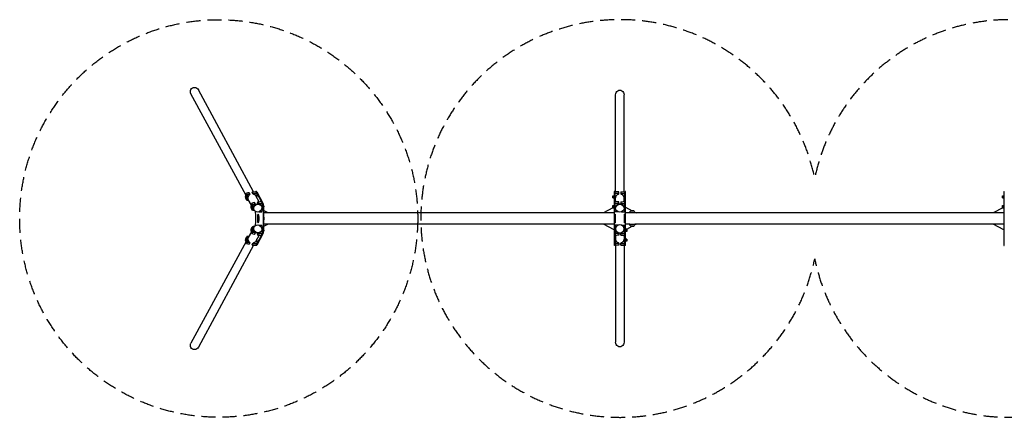
# Model space of a CAD drawing. Units: millimetres. Extents: x -8953 to 8953, y -1800 to 1800.
# Drawn here: x -8953 to -47, y -1800 to 1800 of the extents above; entities that cross this region are included whole.
import ezdxf

# ---------------------------------------------------------------- set-up
doc = ezdxf.new("R2010")
doc.units = ezdxf.units.MM
doc.header["$LTSCALE"] = 20
doc.linetypes.add('HIDDEN', pattern=[9.525, 6.35, -3.175])
doc.layers.add('2d', color=230, linetype='Continuous')
doc.layers.add('CSA-SafetyZone', color=63, linetype='HIDDEN')

msp = doc.modelspace()

# ---------------------------------------------------------------- linework, layer by layer
at = {"layer": '2d'}
for p, q in [((-6836.8, 241.4), (-7336.7, 1164.4)), ((-6906.1, 209.5), (-7403.6, 1128.1)), ((-3563.1, 242.2), (-3563.1, 1120.9)), ((-3487, 242.2), (-3487, 1120.9)), ((-6906.4, 209.5), (-6900, 209.5)), ((-6906.4, 182.5), (-6900, 182.5)), ((-6901.3, 228.5), (-6894.5, 215.9)), ((-6869.3, 219.4), (-6876.8, 233.3)), ((-6840.5, 222.7), (-6849.3, 238.9)), ((-6840.5, 225.4), (-6848.9, 240.9)), ((-6812, 244), (-6816.9, 244)), ((-6788.3, 151.9), (-6816.7, 204.4)), ((-6806, 226.3), (-6814.8, 242.4)), ((-6813.9, 241.3), (-6758.6, 139.3)), ((-6809, 241.3), (-6813.9, 241.3)), ((-6809, 241.3), (-6753.8, 139.3)), ((-3588.9, 185.8), (-3588.9, 206.3)), ((-3588.9, 206.3), (-3578.9, 206.3)), ((-3588.9, 197.8), (-3578.9, 197.8)), ((-3588.9, 187.5), (-3578.9, 187.5)), ((-3588.9, 185.8), (-3578.9, 185.8)), ((-3578.9, 185.8), (-3578.9, 206.3)), ((-3577.5, 244), (-3577.5, -244)), ((-3572.5, 244), (-3577.5, 244)), ((-3572.5, 241.3), (-3577.5, 241.3)), ((-3572.5, -244), (-3572.5, 244)), ((-3568, 60.1), (-3568, 242.4)), ((-3563.1, 152.6), (-3563.1, 185.4)), ((-3533, 222.7), (-3533, 240.9)), ((-3517, 240.9), (-3517, 222.7)), ((-3487, 152.6), (-3487, 185.4)), ((-3482, 242.4), (-3482, 60.1)), ((-3477.5, 244), (-3477.5, -244)), ((-3472.5, 244), (-3477.5, 244)), ((-3472.5, 241.3), (-3477.5, 241.3)), ((-3472.5, -244), (-3472.5, 244)), ((-63.9, 185.8), (-63.9, 206.3)), ((-63.9, 206.3), (-53.9, 206.3)), ((-63.9, 197.8), (-53.9, 197.8)), ((-63.9, 187.5), (-53.9, 187.5)), ((-63.9, 185.8), (-53.9, 185.8)), ((-53.9, 185.8), (-53.9, 206.3)), ((-52.5, 244), (-52.5, -244)), ((-52.5, 244), (-47.5, 244)), ((-47.5, 241.3), (-52.5, 241.3)), ((-47.5, -244), (-47.5, 244)), ((-6898.7, 163.6), (-6905.5, 176.2)), ((-6857.6, 119.9), (-6886.2, 172.8)), ((-6857.8, 119.9), (-6851.5, 119.9)), ((-6857.8, 92.9), (-6851.5, 92.9)), ((-6852.8, 138.9), (-6846, 126.3)), ((-6820.8, 129.8), (-6828.3, 143.7)), ((-6792, 133.1), (-6800.8, 149.3)), ((-6792, 135.8), (-6800.4, 151.3)), ((-6767.7, 113.8), (-6766.5, 111.7)), ((-6757.6, 136.9), (-6766.2, 152.8)), ((-6758.6, 139.3), (-6753.8, 139.3)), ((-6757.5, 136.7), (-6757.6, 136.9)), ((-6749.3, 115.6), (-6754.2, 115.6)), ((-6747.5, 116.7), (-6749.4, 116.7)), ((-6746.1, 108.2), (-6748.9, 108.2)), ((-6746.9, 97.9), (-6748.4, 96.8)), ((-6746.9, 97.9), (-6748.4, 97.9)), ((-6747.5, 116.7), (-6746.1, 108.2)), ((-6746.1, 108.2), (-6746.9, 97.9)), ((-3587.2, 96.2), (-3672.8, 50.8)), ((-3588.9, 96.2), (-3588.9, 116.7)), ((-3588.9, 116.7), (-3578.9, 116.7)), ((-3588.9, 108.2), (-3578.9, 108.2)), ((-3588.9, 97.9), (-3578.9, 97.9)), ((-3588.9, 96.2), (-3578.9, 96.2)), ((-3578.9, 96.2), (-3578.9, 116.7)), ((-3577.5, 101.3), (-3578.9, 100.6)), ((-3577.5, 139.3), (-3572.5, 139.3)), ((-3572.5, 115.6), (-3577.5, 115.6)), ((-3563.1, 95.7), (-3563.1, 93.5)), ((-3533, 133.1), (-3533, 151.3)), ((-3517, 151.3), (-3517, 133.1)), ((-3486.9, 95.7), (-3486.9, 93.5)), ((-3477.5, 139.3), (-3472.5, 139.3)), ((-3472.5, 115.6), (-3477.5, 115.6)), ((-3472.5, 101.3), (-3412.8, 69.6)), ((-62.2, 96.2), (-147.8, 50.8)), ((-63.9, 96.2), (-63.9, 116.7)), ((-63.9, 116.7), (-53.9, 116.7)), ((-63.9, 108.2), (-53.9, 108.2)), ((-63.9, 97.9), (-53.9, 97.9)), ((-63.9, 96.2), (-53.9, 96.2)), ((-53.9, 96.2), (-53.9, 116.7)), ((-52.5, 101.3), (-53.9, 100.6)), ((-52.5, 139.3), (-47.5, 139.3)), ((-47.5, 115.6), (-52.5, 115.6)), ((-6850.2, 74), (-6857, 86.6)), ((-6835.5, 79.1), (-6837.6, 83.2)), ((-6834.7, 77.6), (-6833.5, 75.4)), ((-6794.6, 38.1), (-6795.6, 38.1)), ((-6704.6, 50.8), (-6747.4, 71.1)), ((-3577.5, 50.8), (-6746.8, 50.8)), ((-3572.5, 38.1), (-3566.5, 38.1)), ((-3566.5, 38.1), (-3566.5, -38.1)), ((-3483.5, -38.1), (-3483.5, 38.1)), ((-3477.5, 38.1), (-3483.5, 38.1)), ((-3435.5, 50.8), (-3472.5, 50.8)), ((-3391.7, 49.8), (-3433.3, 49.8)), ((-3425.3, 69.6), (-3428.5, 66.5)), ((-3396.5, 66.5), (-3428.5, 66.5)), ((-3399.7, 69.6), (-3425.3, 69.6)), ((-3399.7, 69.6), (-3396.5, 66.5)), ((-3391, 58.1), (-3377.2, 50.8)), ((-52.5, 50.8), (-3389.5, 50.8)), ((-6857, -86.6), (-6850.2, -74)), ((-6835.5, -79.1), (-6837.6, -83.2)), ((-6834.7, -77.6), (-6833.5, -75.4)), ((-6794.6, -38.1), (-6795.6, -38.1)), ((-6704.6, -50.8), (-6747.4, -71.1)), ((-3577.5, -50.8), (-6746.8, -50.8)), ((-3577.5, -101.3), (-3672.8, -50.8)), ((-3572.5, -38.1), (-3566.5, -38.1)), ((-3568, -60.1), (-3568, -242.4)), ((-3477.5, -38.1), (-3483.5, -38.1)), ((-3482, -242.4), (-3482, -60.1)), ((-3435.5, -50.8), (-3472.5, -50.8)), ((-3462.8, -96.2), (-3412.8, -69.6)), ((-3433.3, -49.8), (-3391.7, -49.8)), ((-3428.5, -66.5), (-3396.5, -66.5)), ((-3425.3, -69.6), (-3428.5, -66.5)), ((-3425.3, -69.6), (-3399.7, -69.6)), ((-3399.7, -69.6), (-3396.5, -66.5)), ((-3391, -58.1), (-3377.2, -50.8)), ((-52.5, -50.8), (-3389.5, -50.8)), ((-52.5, -101.3), (-147.8, -50.8)), ((-6905.5, -176.2), (-6898.7, -163.6)), ((-6857.6, -119.9), (-6886.2, -172.8)), ((-6857.8, -92.9), (-6851.5, -92.9)), ((-6857.8, -119.9), (-6851.5, -119.9)), ((-6846, -126.3), (-6852.8, -138.9)), ((-6828.3, -143.7), (-6820.8, -129.8)), ((-6788.3, -151.9), (-6816.6, -204.1)), ((-6758.6, -139.3), (-6813.9, -241.3)), ((-6753.8, -139.3), (-6809, -241.3)), ((-6800.8, -149.3), (-6792, -133.1)), ((-6800.4, -151.3), (-6792, -135.8)), ((-6767.7, -113.8), (-6766.5, -111.7)), ((-6766.2, -152.8), (-6757.6, -136.9)), ((-6753.8, -139.3), (-6758.6, -139.3)), ((-6757.6, -136.9), (-6757.5, -136.7)), ((-6754.2, -115.6), (-6749.3, -115.6)), ((-6747.5, -116.7), (-6749.4, -116.7)), ((-6746.1, -108.2), (-6748.9, -108.2)), ((-6748.4, -96.8), (-6746.9, -97.9)), ((-6746.9, -97.9), (-6748.4, -97.9)), ((-6746.1, -108.2), (-6747.5, -116.7)), ((-6746.9, -97.9), (-6746.1, -108.2)), ((-3577.5, -115.6), (-3572.5, -115.6)), ((-3572.5, -139.3), (-3577.5, -139.3)), ((-3563.1, -95.7), (-3563.1, -93.5)), ((-3563.1, -152.6), (-3563.1, -185.4)), ((-3533, -133.1), (-3533, -151.3)), ((-3517, -151.3), (-3517, -133.1)), ((-3487, -152.6), (-3487, -185.4)), ((-3486.9, -95.7), (-3486.9, -93.5)), ((-3477.5, -115.6), (-3472.5, -115.6)), ((-3472.5, -139.3), (-3477.5, -139.3)), ((-3472.5, -101.3), (-3471.1, -100.6)), ((-3471.1, -96.2), (-3471.1, -116.7)), ((-3461.1, -116.7), (-3471.1, -116.7)), ((-3461.1, -96.2), (-3471.1, -96.2)), ((-3461.1, -97.9), (-3471.1, -97.9)), ((-3461.1, -108.2), (-3471.1, -108.2)), ((-3461.1, -96.2), (-3461.1, -116.7)), ((-52.5, -115.6), (-47.5, -115.6)), ((-47.5, -139.3), (-52.5, -139.3)), ((-6906.1, -209.5), (-7403.6, -1128.1)), ((-6836.8, -241.4), (-7336.7, -1164.4)), ((-6906.4, -182.5), (-6900, -182.5)), ((-6906.4, -209.5), (-6900, -209.5)), ((-6894.5, -215.9), (-6901.3, -228.5)), ((-6876.8, -233.3), (-6869.3, -219.4)), ((-6849.3, -238.9), (-6840.5, -222.7)), ((-6848.9, -240.9), (-6840.5, -225.4)), ((-6812, -244), (-6816.9, -244)), ((-6814.8, -242.4), (-6806, -226.3)), ((-6813.9, -241.3), (-6809, -241.3)), ((-3577.5, -241.3), (-3572.5, -241.3)), ((-3572.5, -244), (-3577.5, -244)), ((-3563.1, -242.2), (-3563.1, -1120.9)), ((-3533, -222.7), (-3533, -240.9)), ((-3517, -240.9), (-3517, -222.7)), ((-3487, -242.2), (-3487, -1120.9)), ((-3477.5, -241.3), (-3472.5, -241.3)), ((-3472.5, -244), (-3477.5, -244)), ((-3471.1, -185.8), (-3471.1, -206.3)), ((-3461.1, -197.8), (-3471.1, -197.8)), ((-3461.1, -206.3), (-3471.1, -206.3)), ((-3461.1, -185.8), (-3471.1, -185.8)), ((-3461.1, -187.5), (-3471.1, -187.5)), ((-3461.1, -185.8), (-3461.1, -206.3)), ((-52.5, -241.3), (-47.5, -241.3)), ((-52.5, -244), (-47.5, -244))]:
    msp.add_line(p, q, dxfattribs=at)
at = {"layer": '2d', "extrusion": (0, 0, -1)}
for centre, start, end in [((3412.5, 49.8), 2.40877, 46.43869), ((3412.5, 49.8), 133.56131, 177.59123), ((3412.5, -49.8), 313.56131, 357.59123), ((3412.5, -49.8), 182.40877, 226.43869)]:
    msp.add_arc(centre, 23, start, end, dxfattribs=at)
for centre, major_axis, ratio, start_param, end_param in [((-7370.2, 1146.3), (-19.8, 36.6), 0.913179, 4.712389, 7.853982), ((-3525, 1120.9), (0, 40.8), 0.93358, 4.712389, 7.853982), ((-6897.6, 191.5), (0, 41.1), 0.207912, 4.330241, 4.492529), ((-6897.6, 191.5), (0, 41.1), 0.207912, -1.117133, -0.45561), ((-6902.5, 200.6), (0, 41.1), 0.207912, 1.188648, 2.685983), ((-6812, 204), (0, 40), 0.207912, 0, 0.366519), ((-6849, 101.9), (0, 41.1), 0.207912, 4.330241, 4.492529), ((-6849, 101.9), (0, 41.1), 0.207912, -1.117133, -0.45561), ((-6853.9, 111), (0, 41.1), 0.207912, 1.188648, 2.685983), ((-6800, 93.5), (33.5, 18.1), 0.913179, 3.141593, 9.424778), ((-6844.6, 0), (0, 450), 0.207912, 1.311063, 1.83053), ((-6756.4, 106.6), (0, 35), 0.207912, 0.366519, 1.311063), ((-6839.8, 0), (0, 450), 0.207912, 1.311063, 1.83053), ((-3525, 93.5), (38.1, 0), 0.93358, 3.141593, 9.424778), ((-6849, -101.9), (0, 41.1), 0.207912, -1.350937, -1.188648), ((-6853.9, -111), (0, 41.1), 0.207912, 0.45561, 1.952944), ((-6800, -93.5), (-33.5, 18.1), 0.913179, 3.141593, 9.424778), ((-6897.6, -191.5), (0, 41.1), 0.207912, -1.350937, -1.188648), ((-6902.5, -200.6), (0, 41.1), 0.207912, 0.45561, 1.952944), ((-6849, -101.9), (0, 41.1), 0.207912, 3.597203, 4.258726), ((-6756.4, -106.6), (0, 35), 0.207912, 1.83053, 2.775074), ((-6897.6, -191.5), (0, 41.1), 0.207912, 3.597203, 4.258726), ((-6812, -204), (0, 40), 0.207912, 2.775074, 3.141593), ((-7370.2, -1146.3), (19.8, 36.6), 0.913179, 1.570796, 4.712389), ((-3525, -1120.9), (0, 40.8), 0.93358, 1.570796, 4.712389)]:
    msp.add_ellipse(centre, major_axis=major_axis, ratio=ratio, start_param=start_param, end_param=end_param, dxfattribs=at)
at = {"layer": '2d'}
for centre, major_axis, ratio, start_param, end_param in [((-6906.4, 196), (0, 13.5), 0.207912, 3.141593, 9.424778), ((-6900, 196), (0, 13.5), 0.207912, 3.141593, 6.283185), ((-6831, 165.3), (0, 114.6), 0.207912, 0.849781, 0.873669), ((-6864.3, 226.8), (0, 114.6), 0.207912, 4.676478, 4.700366), ((-6816.9, 204), (0, 40), 0.207912, -0.366519, 0.302252), ((-6830.1, 226.8), (0, 115.8), 0.207912, 4.363915, 4.707723), ((-6857.8, 106.4), (0, 13.5), 0.207912, 3.141593, 9.424778), ((-6851.5, 106.4), (0, 13.5), 0.207912, 3.141593, 6.283185), ((-6801.2, 95.7), (33.5, 18.1), 0.913179, 0, 3.141593), ((-6782.5, 75.7), (0, 114.6), 0.207912, 0.849781, 0.873669), ((-6815.8, 137.2), (0, 114.6), 0.207912, 4.676478, 4.700366), ((-6781.6, 137.2), (0, 115.8), 0.207912, 3.984017, 4.707723), ((-6761.3, 106.6), (0, 35), 0.207912, -0.524544, -0.366519), ((-6761.3, 106.6), (0, 35), 0.207912, -1.311063, -0.542981), ((-3525, 95.7), (-38.1, 0), 0.93358, 3.141593, 6.283185), ((-6943, 0), (0, 600), 0.207912, 4.609516, 4.815262), ((-6801.2, -95.7), (-33.5, 18.1), 0.913179, 0, 3.141593), ((-6781.6, -137.2), (0, 115.8), 0.207912, -1.56613, -0.842424), ((-6857.8, -106.4), (0, 13.5), 0.207912, 3.141593, 9.424778), ((-6851.5, -106.4), (0, 13.5), 0.207912, 3.141593, 6.283185), ((-6782.5, -75.7), (0, 114.6), 0.207912, 2.267924, 2.291812), ((-6815.8, -137.2), (0, 114.6), 0.207912, -1.558773, -1.534886), ((-6761.3, -106.6), (0, 35), 0.207912, 3.508112, 3.666137), ((-6761.3, -106.6), (0, 35), 0.207912, 3.684574, 4.452656), ((-3525, -95.7), (-38.1, 0), 0.93358, 0, 3.141593), ((-6906.4, -196), (0, 13.5), 0.207912, 3.141593, 9.424778), ((-6900, -196), (0, 13.5), 0.207912, 3.141593, 6.283185), ((-6831, -165.3), (0, 114.6), 0.207912, 2.267924, 2.291812), ((-6864.3, -226.8), (0, 114.6), 0.207912, -1.558773, -1.534886), ((-6816.9, -204), (0, 40), 0.207912, 2.839341, 3.508112), ((-6830.1, -226.8), (0, 115.8), 0.207912, -1.56613, -1.222322)]:
    msp.add_ellipse(centre, major_axis=major_axis, ratio=ratio, start_param=start_param, end_param=end_param, dxfattribs=at)
at = {"layer": '2d', "extrusion": (0, 0, -1)}
for centre, major_axis, ratio in [((-6795.6, 0), (0, 38.1), 0.207912), ((-3525, -93.5), (38.1, 0), 0.93358)]:
    msp.add_ellipse(centre, major_axis=major_axis, ratio=ratio, dxfattribs=at)
at = {"layer": '2d'}
for points in [[(-6876.8, 233.3), (-6885, 231.7), (-6893.2, 230.1), (-6901.3, 228.5)], [(-6869.3, 219.4), (-6877.7, 218.2), (-6886.1, 217.1), (-6894.5, 215.9)], [(-6848.9, 240.9), (-6837.5, 241.4), (-6826.1, 241.9), (-6814.8, 242.4)], [(-6840.5, 225.4), (-6829, 225.7), (-6817.5, 226), (-6806, 226.3)], [(-3533, 240.9), (-3544.7, 241.4), (-3556.3, 241.9), (-3568, 242.4)], [(-3533, 225.4), (-3544.7, 225.7), (-3556.3, 226), (-3568, 226.3)], [(-3517, 240.9), (-3505.3, 241.4), (-3493.7, 241.9), (-3482, 242.4)], [(-3517, 225.4), (-3505.3, 225.7), (-3493.7, 226), (-3482, 226.3)], [(-6879.2, 159.8), (-6885.7, 161.1), (-6892.2, 162.4), (-6898.7, 163.6)], [(-6828.3, 143.7), (-6836.5, 142.1), (-6844.6, 140.5), (-6852.8, 138.9)], [(-6820.8, 129.8), (-6829.2, 128.6), (-6837.6, 127.5), (-6846, 126.3)], [(-6800.4, 151.3), (-6789, 151.8), (-6777.6, 152.3), (-6766.2, 152.8)], [(-6792, 135.8), (-6780.5, 136.1), (-6769, 136.4), (-6757.5, 136.7)], [(-3533, 151.3), (-3544.7, 151.8), (-3556.3, 152.3), (-3568, 152.8)], [(-3533, 135.8), (-3544.7, 136.1), (-3556.3, 136.4), (-3568, 136.7)], [(-3517, 151.3), (-3505.3, 151.8), (-3493.7, 152.3), (-3482, 152.8)], [(-3517, 135.8), (-3505.3, 136.1), (-3493.7, 136.4), (-3482, 136.7)], [(-6829.9, 70.1), (-6836.6, 71.4), (-6843.4, 72.7), (-6850.2, 74)], [(-6787.3, 61.1), (-6779.4, 60.8), (-6771.5, 60.4), (-6763.6, 60.1)], [(-3540.9, 61.2), (-3549.9, 60.9), (-3559, 60.5), (-3568, 60.1)], [(-3509.1, 61.2), (-3500.1, 60.9), (-3491, 60.5), (-3482, 60.1)], [(-6829.9, -70.1), (-6836.6, -71.4), (-6843.4, -72.7), (-6850.2, -74)], [(-6787.3, -61.1), (-6779.4, -60.8), (-6771.5, -60.4), (-6763.6, -60.1)], [(-3540.9, -61.2), (-3549.9, -60.9), (-3559, -60.5), (-3568, -60.1)], [(-3509.1, -61.2), (-3500.1, -60.9), (-3491, -60.5), (-3482, -60.1)], [(-6879.2, -159.8), (-6885.7, -161.1), (-6892.2, -162.4), (-6898.7, -163.6)], [(-6828.3, -143.7), (-6836.5, -142.1), (-6844.6, -140.5), (-6852.8, -138.9)], [(-6820.8, -129.8), (-6829.2, -128.6), (-6837.6, -127.5), (-6846, -126.3)], [(-6800.4, -151.3), (-6789, -151.8), (-6777.6, -152.3), (-6766.2, -152.8)], [(-6792, -135.8), (-6780.5, -136.1), (-6769, -136.4), (-6757.5, -136.7)], [(-3533, -135.8), (-3544.7, -136.1), (-3556.3, -136.4), (-3568, -136.7)], [(-3533, -151.3), (-3544.7, -151.8), (-3556.3, -152.3), (-3568, -152.8)], [(-3517, -135.8), (-3505.3, -136.1), (-3493.7, -136.4), (-3482, -136.7)], [(-3517, -151.3), (-3505.3, -151.8), (-3493.7, -152.3), (-3482, -152.8)], [(-6876.8, -233.3), (-6885, -231.7), (-6893.2, -230.1), (-6901.3, -228.5)], [(-6869.3, -219.4), (-6877.7, -218.2), (-6886.1, -217.1), (-6894.5, -215.9)], [(-6848.9, -240.9), (-6837.5, -241.4), (-6826.1, -241.9), (-6814.8, -242.4)], [(-6840.5, -225.4), (-6829, -225.7), (-6817.5, -226), (-6806, -226.3)], [(-3533, -225.4), (-3544.7, -225.7), (-3556.3, -226), (-3568, -226.3)], [(-3533, -240.9), (-3544.7, -241.4), (-3556.3, -241.9), (-3568, -242.4)], [(-3517, -225.4), (-3505.3, -225.7), (-3493.7, -226), (-3482, -226.3)], [(-3517, -240.9), (-3505.3, -241.4), (-3493.7, -241.9), (-3482, -242.4)]]:
    msp.add_open_spline(points, degree=3, dxfattribs=at)
for points, knots in [([(-6881.9, 164.9), (-6882.2, 165.2), (-6882.4, 165.5), (-6883, 166.3), (-6883.3, 166.8), (-6884, 167.9), (-6884.3, 168.4), (-6885.2, 170.1), (-6885.7, 171.2), (-6886.3, 173.1), (-6886.5, 173.8), (-6886.8, 175.1), (-6887, 175.8), (-6887.3, 177.8), (-6887.5, 179.3), (-6887.6, 182.2), (-6887.6, 183.8), (-6887.4, 186.1), (-6887.3, 186.9), (-6887.1, 188.5), (-6886.9, 189.3), (-6886.5, 191.7), (-6886.1, 193.3), (-6885.4, 195.8), (-6885.1, 196.6), (-6884.5, 198.2), (-6884.2, 198.9), (-6883.3, 201.3), (-6882.6, 202.8), (-6881, 205.8), (-6880.1, 207.2), (-6878.3, 210), (-6877.3, 211.3), (-6875.3, 213.9), (-6874.2, 215.1), (-6871.8, 217.4), (-6870.6, 218.4), (-6869.3, 219.4)], [0.02147339, 0.02147339, 0.02147339, 0.02147339, 0.02306552, 0.02306552, 0.02557266, 0.02557266, 0.02807979, 0.02807979, 0.03309406, 0.03309406, 0.0356012, 0.0356012, 0.03810833, 0.03810833, 0.0431226, 0.0431226, 0.04813687, 0.04813687, 0.05064401, 0.05064401, 0.05315114, 0.05315114, 0.05816541, 0.05816541, 0.06067255, 0.06067255, 0.06317968, 0.06317968, 0.06819395, 0.06819395, 0.07320822, 0.07320822, 0.07822249, 0.07822249, 0.08323676, 0.08323676, 0.08825103, 0.08825103, 0.08825103, 0.08825103]), ([(-6840.5, 222.7), (-6838.4, 222.2), (-6836.4, 221.5), (-6832.5, 219.7), (-6830.6, 218.7), (-6827, 216.3), (-6825.4, 215), (-6823.1, 212.8), (-6822.3, 212), (-6820.9, 210.4), (-6820.2, 209.6), (-6818.5, 207.3), (-6817.5, 205.7), (-6816.6, 204.1)], [0.0000002, 0.0000002, 0.0000002, 0.0000002, 0.00650171, 0.00650171, 0.01300322, 0.01300322, 0.01950472, 0.01950472, 0.02275548, 0.02275548, 0.02600623, 0.02600623, 0.03171444, 0.03171444, 0.03171444, 0.03171444]), ([(-3563.1, 185.4), (-3563.1, 187.4), (-3562.9, 189.4), (-3562.3, 192.5), (-3562.1, 193.5), (-3561.7, 195), (-3561.5, 195.5), (-3561.2, 196.5), (-3561, 197.1), (-3560.1, 199.6), (-3559.2, 201.5), (-3557.6, 204.3), (-3557.1, 205.2), (-3555.9, 207), (-3555.2, 207.9), (-3553.2, 210.5), (-3551.7, 212), (-3549.3, 214.2), (-3548.5, 214.9), (-3547.2, 215.9), (-3546.7, 216.3), (-3545.8, 216.9), (-3545.4, 217.2), (-3543.1, 218.7), (-3541.2, 219.7), (-3538.2, 221), (-3537.2, 221.4), (-3535.1, 222.1), (-3534.1, 222.4), (-3533, 222.7)], [0.05203915, 0.05203915, 0.05203915, 0.05203915, 0.05851376, 0.05851376, 0.06176452, 0.06176452, 0.06338989, 0.06338989, 0.06501527, 0.06501527, 0.07151678, 0.07151678, 0.07476753, 0.07476753, 0.07801828, 0.07801828, 0.08451979, 0.08451979, 0.08777054, 0.08777054, 0.08939592, 0.08939592, 0.0910213, 0.0910213, 0.0975228, 0.0975228, 0.10077356, 0.10077356, 0.10402431, 0.10402431, 0.10402431, 0.10402431]), ([(-3517, 222.7), (-3514.9, 222.2), (-3512.8, 221.5), (-3508.8, 219.7), (-3506.9, 218.7), (-3503.2, 216.3), (-3501.5, 215), (-3499.1, 212.8), (-3498.3, 212), (-3496.9, 210.4), (-3496.1, 209.6), (-3494.1, 207), (-3492.9, 205.3), (-3490.8, 201.5), (-3489.9, 199.6), (-3488.4, 195.6), (-3487.9, 193.5), (-3487.1, 189.5), (-3487, 187.4), (-3487, 185.4), (-3487, 185.4), (-3487, 185.4)], [0.0000002, 0.0000002, 0.0000002, 0.0000002, 0.00650171, 0.00650171, 0.01300322, 0.01300322, 0.01950472, 0.01950472, 0.02275548, 0.02275548, 0.02600623, 0.02600623, 0.03250774, 0.03250774, 0.03900924, 0.03900924, 0.04551075, 0.04551075, 0.05201226, 0.05201226, 0.05203915, 0.05203915, 0.05203915, 0.05203915]), ([(-6833.6, 75.5), (-6833.8, 75.8), (-6833.9, 76), (-6834.5, 76.7), (-6834.8, 77.2), (-6835.5, 78.3), (-6835.8, 78.8), (-6836.6, 80.5), (-6837.1, 81.7), (-6837.8, 83.5), (-6837.9, 84.2), (-6838.3, 85.5), (-6838.4, 86.2), (-6838.8, 88.3), (-6838.9, 89.7), (-6839.1, 92.6), (-6839, 94.2), (-6838.9, 96.5), (-6838.8, 97.3), (-6838.6, 98.9), (-6838.4, 99.7), (-6838, 102.2), (-6837.6, 103.8), (-6836.8, 106.2), (-6836.6, 107), (-6836, 108.6), (-6835.7, 109.4), (-6834.7, 111.7), (-6834, 113.2), (-6832.5, 116.2), (-6831.6, 117.6), (-6829.8, 120.4), (-6828.8, 121.7), (-6826.7, 124.3), (-6825.6, 125.5), (-6823.3, 127.8), (-6822.1, 128.8), (-6820.8, 129.8)], [0.02183811, 0.02183811, 0.02183811, 0.02183811, 0.02306552, 0.02306552, 0.02557266, 0.02557266, 0.02807979, 0.02807979, 0.03309406, 0.03309406, 0.0356012, 0.0356012, 0.03810833, 0.03810833, 0.0431226, 0.0431226, 0.04813687, 0.04813687, 0.05064401, 0.05064401, 0.05315114, 0.05315114, 0.05816541, 0.05816541, 0.06067255, 0.06067255, 0.06317968, 0.06317968, 0.06819395, 0.06819395, 0.07320822, 0.07320822, 0.07822249, 0.07822249, 0.08323676, 0.08323676, 0.08825103, 0.08825103, 0.08825103, 0.08825103]), ([(-6792, 133.1), (-6789.9, 132.6), (-6787.9, 131.9), (-6784, 130.2), (-6782.1, 129.1), (-6778.5, 126.7), (-6776.8, 125.4), (-6774.5, 123.2), (-6773.8, 122.4), (-6772.4, 120.8), (-6771.7, 120), (-6770.2, 118.1), (-6769.5, 116.9), (-6768.8, 115.7)], [0.0000002, 0.0000002, 0.0000002, 0.0000002, 0.00650171, 0.00650171, 0.01300322, 0.01300322, 0.01950472, 0.01950472, 0.02275548, 0.02275548, 0.02600623, 0.02600623, 0.03023427, 0.03023427, 0.03023427, 0.03023427]), ([(-3562, 104.2), (-3561.9, 104.4), (-3561.9, 104.7), (-3561.7, 105.4), (-3561.5, 105.9), (-3561.2, 107), (-3561, 107.5), (-3560.1, 110), (-3559.2, 111.9), (-3557.6, 114.7), (-3557.1, 115.6), (-3555.9, 117.4), (-3555.2, 118.3), (-3553.2, 120.9), (-3551.7, 122.4), (-3549.3, 124.6), (-3548.5, 125.3), (-3547.2, 126.3), (-3546.7, 126.7), (-3545.8, 127.3), (-3545.4, 127.6), (-3543.1, 129.1), (-3541.2, 130.1), (-3538.2, 131.4), (-3537.2, 131.8), (-3535.1, 132.5), (-3534.1, 132.8), (-3533, 133.1)], [0.06097917, 0.06097917, 0.06097917, 0.06097917, 0.06176452, 0.06176452, 0.06338989, 0.06338989, 0.06501527, 0.06501527, 0.07151678, 0.07151678, 0.07476753, 0.07476753, 0.07801828, 0.07801828, 0.08451979, 0.08451979, 0.08777054, 0.08777054, 0.08939592, 0.08939592, 0.0910213, 0.0910213, 0.0975228, 0.0975228, 0.10077356, 0.10077356, 0.10402431, 0.10402431, 0.10402431, 0.10402431]), ([(-3517, 133.1), (-3514.9, 132.6), (-3512.8, 131.9), (-3508.8, 130.2), (-3506.9, 129.1), (-3503.2, 126.7), (-3501.5, 125.4), (-3499.1, 123.2), (-3498.3, 122.4), (-3496.9, 120.8), (-3496.1, 120), (-3494.1, 117.5), (-3492.9, 115.7), (-3490.8, 111.9), (-3489.9, 110), (-3488.7, 106.7), (-3488.3, 105.5), (-3488, 104.2)], [0.0000002, 0.0000002, 0.0000002, 0.0000002, 0.00650171, 0.00650171, 0.01300322, 0.01300322, 0.01950472, 0.01950472, 0.02275548, 0.02275548, 0.02600623, 0.02600623, 0.03250774, 0.03250774, 0.03900924, 0.03900924, 0.04310662, 0.04310662, 0.04310662, 0.04310662]), ([(-6820.8, -129.8), (-6821.4, -129.3), (-6822, -128.8), (-6823.3, -127.7), (-6823.9, -127.2), (-6825.6, -125.5), (-6826.7, -124.3), (-6828.8, -121.7), (-6829.8, -120.4), (-6831.2, -118.3), (-6831.6, -117.6), (-6832.5, -116.2), (-6832.9, -115.4), (-6834, -113.2), (-6834.7, -111.7), (-6835.7, -109.4), (-6836, -108.6), (-6836.6, -107), (-6836.8, -106.2), (-6837.6, -103.8), (-6837.9, -102.2), (-6838.6, -99), (-6838.8, -97.4), (-6839, -95.1), (-6839, -94.3), (-6839, -92.7), (-6839, -92), (-6838.9, -89.7), (-6838.8, -88.3), (-6838.4, -86.2), (-6838.3, -85.5), (-6838, -84.2), (-6837.8, -83.5), (-6837.1, -81.7), (-6836.6, -80.5), (-6835.5, -78.3), (-6834.8, -77.2), (-6833.9, -76), (-6833.8, -75.8), (-6833.6, -75.5)], [0.00802272, 0.00802272, 0.00802272, 0.00802272, 0.01052985, 0.01052985, 0.01303699, 0.01303699, 0.01805126, 0.01805126, 0.02306552, 0.02306552, 0.02557266, 0.02557266, 0.02807979, 0.02807979, 0.03309406, 0.03309406, 0.0356012, 0.0356012, 0.03810833, 0.03810833, 0.0431226, 0.0431226, 0.04813687, 0.04813687, 0.05064401, 0.05064401, 0.05315114, 0.05315114, 0.05816541, 0.05816541, 0.06067255, 0.06067255, 0.06317968, 0.06317968, 0.06819395, 0.06819395, 0.07320822, 0.07320822, 0.07443936, 0.07443936, 0.07443936, 0.07443936]), ([(-6869.3, -219.4), (-6869.9, -218.9), (-6870.6, -218.4), (-6871.8, -217.3), (-6872.4, -216.8), (-6874.2, -215.1), (-6875.3, -213.9), (-6877.3, -211.3), (-6878.3, -210), (-6879.7, -207.9), (-6880.1, -207.2), (-6881, -205.8), (-6881.4, -205), (-6882.6, -202.8), (-6883.3, -201.3), (-6884.2, -199), (-6884.5, -198.2), (-6885.1, -196.6), (-6885.4, -195.8), (-6886.1, -193.4), (-6886.5, -191.8), (-6887.1, -188.6), (-6887.3, -187), (-6887.5, -184.6), (-6887.5, -183.9), (-6887.6, -182.3), (-6887.6, -181.6), (-6887.5, -179.3), (-6887.3, -177.9), (-6887, -175.8), (-6886.8, -175.1), (-6886.5, -173.8), (-6886.3, -173.1), (-6885.7, -171.3), (-6885.2, -170.1), (-6884, -167.9), (-6883.4, -166.8), (-6882.4, -165.5), (-6882.2, -165.2), (-6881.9, -164.9)], [0.00802272, 0.00802272, 0.00802272, 0.00802272, 0.01052985, 0.01052985, 0.01303699, 0.01303699, 0.01805126, 0.01805126, 0.02306552, 0.02306552, 0.02557266, 0.02557266, 0.02807979, 0.02807979, 0.03309406, 0.03309406, 0.0356012, 0.0356012, 0.03810833, 0.03810833, 0.0431226, 0.0431226, 0.04813687, 0.04813687, 0.05064401, 0.05064401, 0.05315114, 0.05315114, 0.05816541, 0.05816541, 0.06067255, 0.06067255, 0.06317968, 0.06317968, 0.06819395, 0.06819395, 0.07320822, 0.07320822, 0.0748042, 0.0748042, 0.0748042, 0.0748042]), ([(-6768.8, -115.7), (-6768.9, -116), (-6769.1, -116.3), (-6769.8, -117.4), (-6770.4, -118.3), (-6772.3, -120.9), (-6773.7, -122.4), (-6776.1, -124.6), (-6776.9, -125.3), (-6778.1, -126.3), (-6778.5, -126.7), (-6779.4, -127.3), (-6779.9, -127.6), (-6782.1, -129.1), (-6783.9, -130.1), (-6786.9, -131.4), (-6787.9, -131.8), (-6789.9, -132.5), (-6790.9, -132.8), (-6792, -133.1)], [0.07382332, 0.07382332, 0.07382332, 0.07382332, 0.07476753, 0.07476753, 0.07801828, 0.07801828, 0.08451979, 0.08451979, 0.08777054, 0.08777054, 0.08939592, 0.08939592, 0.0910213, 0.0910213, 0.0975228, 0.0975228, 0.10077356, 0.10077356, 0.10402431, 0.10402431, 0.10402431, 0.10402431]), ([(-3533, -133.1), (-3535.1, -132.6), (-3537.2, -131.9), (-3541.2, -130.2), (-3543.1, -129.1), (-3546.8, -126.7), (-3548.5, -125.4), (-3550.9, -123.2), (-3551.7, -122.4), (-3553.1, -120.8), (-3553.9, -120), (-3555.9, -117.5), (-3557.1, -115.7), (-3559.2, -111.9), (-3560.1, -110), (-3561.3, -106.7), (-3561.7, -105.5), (-3562, -104.2)], [0.0000002, 0.0000002, 0.0000002, 0.0000002, 0.00650171, 0.00650171, 0.01300322, 0.01300322, 0.01950472, 0.01950472, 0.02275548, 0.02275548, 0.02600623, 0.02600623, 0.03250774, 0.03250774, 0.03900924, 0.03900924, 0.04310662, 0.04310662, 0.04310662, 0.04310662]), ([(-3488, -104.2), (-3488.1, -104.4), (-3488.1, -104.7), (-3488.3, -105.4), (-3488.5, -105.9), (-3488.8, -107), (-3489, -107.5), (-3489.9, -110), (-3490.8, -111.9), (-3492.4, -114.7), (-3492.9, -115.6), (-3494.1, -117.4), (-3494.8, -118.3), (-3496.8, -120.9), (-3498.3, -122.4), (-3500.7, -124.6), (-3501.5, -125.3), (-3502.8, -126.3), (-3503.3, -126.7), (-3504.2, -127.3), (-3504.6, -127.6), (-3506.9, -129.1), (-3508.8, -130.1), (-3511.8, -131.4), (-3512.8, -131.8), (-3514.9, -132.5), (-3515.9, -132.8), (-3517, -133.1)], [0.06097917, 0.06097917, 0.06097917, 0.06097917, 0.06176452, 0.06176452, 0.06338989, 0.06338989, 0.06501527, 0.06501527, 0.07151678, 0.07151678, 0.07476753, 0.07476753, 0.07801828, 0.07801828, 0.08451979, 0.08451979, 0.08777054, 0.08777054, 0.08939592, 0.08939592, 0.0910213, 0.0910213, 0.0975228, 0.0975228, 0.10077356, 0.10077356, 0.10402431, 0.10402431, 0.10402431, 0.10402431]), ([(-6816.6, -204.1), (-6817, -204.8), (-6817.4, -205.5), (-6818.3, -207), (-6818.9, -207.9), (-6820.9, -210.5), (-6822.3, -212), (-6824.6, -214.2), (-6825.4, -214.9), (-6826.6, -215.9), (-6827.1, -216.3), (-6827.9, -216.9), (-6828.4, -217.2), (-6830.6, -218.7), (-6832.5, -219.7), (-6835.4, -221), (-6836.4, -221.4), (-6838.4, -222.1), (-6839.5, -222.4), (-6840.5, -222.7)], [0.07237711, 0.07237711, 0.07237711, 0.07237711, 0.07476753, 0.07476753, 0.07801828, 0.07801828, 0.08451979, 0.08451979, 0.08777054, 0.08777054, 0.08939592, 0.08939592, 0.0910213, 0.0910213, 0.0975228, 0.0975228, 0.10077356, 0.10077356, 0.10402431, 0.10402431, 0.10402431, 0.10402431]), ([(-3533, -222.7), (-3535.1, -222.2), (-3537.2, -221.5), (-3541.2, -219.7), (-3543.1, -218.7), (-3546.8, -216.3), (-3548.5, -215), (-3550.9, -212.8), (-3551.7, -212), (-3553.1, -210.4), (-3553.9, -209.6), (-3555.9, -207), (-3557.1, -205.3), (-3559.2, -201.5), (-3560.1, -199.6), (-3561.6, -195.6), (-3562.1, -193.5), (-3562.9, -189.5), (-3563, -187.4), (-3563.1, -185.4), (-3563.1, -185.4), (-3563.1, -185.4)], [0.0000002, 0.0000002, 0.0000002, 0.0000002, 0.00650171, 0.00650171, 0.01300322, 0.01300322, 0.01950472, 0.01950472, 0.02275548, 0.02275548, 0.02600623, 0.02600623, 0.03250774, 0.03250774, 0.03900924, 0.03900924, 0.04551075, 0.04551075, 0.05201226, 0.05201226, 0.05203915, 0.05203915, 0.05203915, 0.05203915]), ([(-3487, -185.4), (-3487, -187.4), (-3487.1, -189.4), (-3487.7, -192.5), (-3487.9, -193.5), (-3488.3, -195), (-3488.5, -195.5), (-3488.8, -196.5), (-3489, -197.1), (-3489.9, -199.6), (-3490.8, -201.5), (-3492.4, -204.3), (-3492.9, -205.2), (-3494.1, -207), (-3494.8, -207.9), (-3496.8, -210.5), (-3498.3, -212), (-3500.7, -214.2), (-3501.5, -214.9), (-3502.8, -215.9), (-3503.3, -216.3), (-3504.2, -216.9), (-3504.6, -217.2), (-3506.9, -218.7), (-3508.8, -219.7), (-3511.8, -221), (-3512.8, -221.4), (-3514.9, -222.1), (-3515.9, -222.4), (-3517, -222.7)], [0.05203915, 0.05203915, 0.05203915, 0.05203915, 0.05851376, 0.05851376, 0.06176452, 0.06176452, 0.06338989, 0.06338989, 0.06501527, 0.06501527, 0.07151678, 0.07151678, 0.07476753, 0.07476753, 0.07801828, 0.07801828, 0.08451979, 0.08451979, 0.08777054, 0.08777054, 0.08939592, 0.08939592, 0.0910213, 0.0910213, 0.0975228, 0.0975228, 0.10077356, 0.10077356, 0.10402431, 0.10402431, 0.10402431, 0.10402431])]:
    msp.add_open_spline(points, degree=3, knots=knots, dxfattribs=at)
at = {"layer": 'CSA-SafetyZone', "flags": 128}
msp.add_lwpolyline([(1762.5, 365.5, 0.813898), (-1762.5, 365.5, 9.746794), (-1762.5, -365.5, 0.813898), (1762.5, -365.5, 9.746794), (1762.5, 365.5)], format="xyb", dxfattribs=at)
at = {"layer": 'CSA-SafetyZone'}
msp.add_circle((-7153, 0), 1800, dxfattribs=at)

doc.saveas('drawing.dxf')
